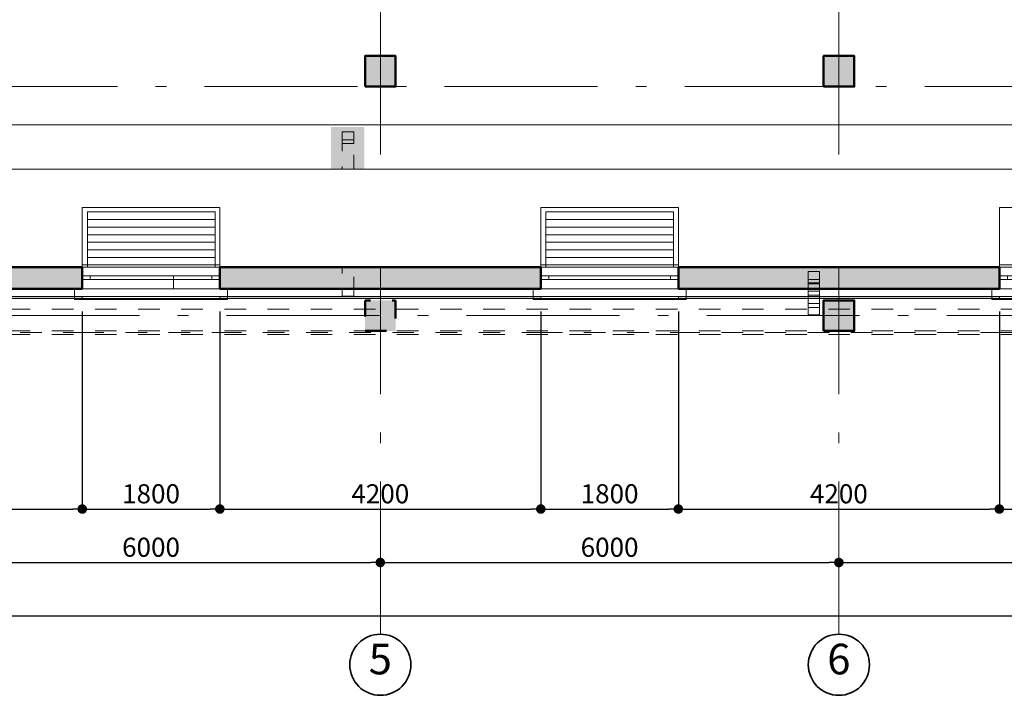
# Model space of a CAD drawing. Extents: x -497 to 495455, y -763 to 84100.
# Drawn here: x 32128 to 45012, y 17103 to 25948 of the extents above; entities that cross this region are included whole.
import ezdxf

# ---------------------------------------------------------------- set-up
doc = ezdxf.new("R2010")
doc.units = 0
doc.header["$MEASUREMENT"] = 0
doc.set_wipeout_variables(frame=1)
for name, pattern in [('Dashed', [564.444447, 282.222223, -282.222223]), ('pun', [400, 200, -200]), ('Wipeout_Contour', [1000, 0, -1000]), ('Штриховая', [564.444447, 282.222223, -282.222223]), ('Штрихштриховая', [3141.111112, 2000, -500, 141.111112, -500])]:
    doc.linetypes.add(name, pattern=pattern)
for name, color, linetype in [('Колонны', 7, 'Continuous'), ('Мебель и оборудование', 7, 'Continuous'), ('Наружные стены', 7, 'Continuous'), ('Пром_площ', 7, 'Continuous'), ('Размерные цепочки', 7, 'Continuous')]:
    doc.layers.add(name, color=color, linetype=linetype)
for name, color, linetype, lineweight in [('Колонны_Ном_пера__15', 7, 'Continuous', 20), ('Колонны_Ном_пера__5', 7, 'Continuous', 50), ('Мебель и оборудование_Ном_пера__1', 7, 'Continuous', 20), ('Мебель и оборудование_Ном_пера__21', 7, 'Continuous', 20), ('Наружные стены_Ном_пера__12', 7, 'Continuous', 35), ('Наружные стены_Ном_пера__120', 255, 'Continuous', 15), ('Наружные стены_Ном_пера__149', 251, 'Continuous', 15), ('Наружные стены_Ном_пера__20', 7, 'Continuous', 15), ('Наружные стены_Ном_пера__21', 7, 'Continuous', 20), ('Наружные стены_Ном_пера__5', 7, 'Continuous', 50), ('Наружные стены_Ном_пера__91', 255, 'Continuous', 20), ('Окна ArchiCAD_Ном_пера__33', 7, 'Continuous', 20), ('Пром_площ_Ном_пера__1', 7, 'Continuous', 20), ('Тексты_Ном_пера__33', 7, 'Continuous', 20)]:
    doc.layers.add(name, color=color, linetype=linetype, lineweight=lineweight)
doc.styles.add('Arial', font='ARIAL.TTF')
doc.styles.add('ROMANS', font='ROMANS.shx')
doc.dimstyles.new('A-COTAS 100', dxfattribs={"dimtxt": 250, "dimasz": 125, "dimexe": 0.18, "dimexo": 300, "dimgap": 75, "dimtad": 1, "dimdec": 0, "dimzin": 0, "dimdsep": 46, "dimtxsty": 'ROMANS', "dimblk": 'DOT', "dimcen": 0.9, "dimclrd": 256, "dimclre": 256, "dimclrt": 256, "dimadec": 0, "dimazin": 0, "dimtfac": 1, "dimtdec": 0, "dimtmove": 2, "dimatfit": 3, "dimldrblk": 'DOT', "dimfxl": 1, "dimtolj": 1, "dimtzin": 0, "dimarcsym": 0})

# ---------------------------------------------------------------- blocks, each defined once
blk = doc.blocks.new('Оконный проем')
at = {"layer": 'Окна ArchiCAD_Ном_пера__33', "linetype": 'Continuous'}
for p, q in [((-900, 120), (-900, 92)), ((-900, 120), (900, 120)), ((-900, 92), (900, 92)), ((900, 120), (900, 92))]:
    blk.add_line(p, q, dxfattribs=at)
blk = doc.blocks.new('Стена_553', base_point=(-6942, -14180))
at = {"layer": 'Наружные стены_Ном_пера__120', "linetype": 'Dashed'}
for p, q in [((-2592, -16870), (1608, -16870)), ((1608, -16870), (3408, -16870)), ((3408, -16870), (7608, -16870)), ((7608, -16870), (9408, -16870)), ((9408, -16870), (13608, -16870)), ((13608, -16870), (15408, -16870)), ((-6692, -16898), (47708, -16898))]:
    blk.add_line(p, q, dxfattribs=at)
at = {"linetype": 'Wipeout_Contour', "ltscale": 61707.435539}
blk.add_wipeout([(1608, -14152), (-2592, -14152), (-2592, -16397), (1608, -16397)], dxfattribs=at).dxf.layer = 'Наружные стены'
at = {"linetype": 'Wipeout_Contour', "ltscale": 65447.954037}
blk.add_wipeout([(7608, -14152), (3408, -14152), (3408, -16397), (7608, -16397)], dxfattribs=at).dxf.layer = 'Наружные стены'
at = {"linetype": 'Wipeout_Contour', "ltscale": 76839.648807}
blk.add_wipeout([(13608, -14152), (9408, -14152), (9408, -16397), (13608, -16397)], dxfattribs=at).dxf.layer = 'Наружные стены'
at = {"layer": 'Наружные стены_Ном_пера__21', "linetype": 'Continuous'}
for points in [[(-2592, -16425), (1608, -16425), (1608, -16397), (-2592, -16397)], [(3408, -16425), (7608, -16425), (7608, -16397), (3408, -16397)], [(9408, -16425), (13608, -16425), (13608, -16397), (9408, -16397)]]:
    blk.add_hatch(color=256, dxfattribs=at).paths.add_polyline_path(points, flags=0)
at = {"linetype": 'Wipeout_Contour', "ltscale": 62023.321616}
blk.add_wipeout([(3408, -14152), (1608, -14152), (1608, -16397), (3408, -16397)], dxfattribs=at).dxf.layer = 'Наружные стены'
at = {"linetype": 'Wipeout_Contour', "ltscale": 70041.889379}
blk.add_wipeout([(9408, -14152), (7608, -14152), (7608, -16397), (9408, -16397)], dxfattribs=at).dxf.layer = 'Наружные стены'
at = {"linetype": 'Wipeout_Contour', "ltscale": 84362.708336}
blk.add_wipeout([(15408, -14152), (13608, -14152), (13608, -16397), (15408, -16397)], dxfattribs=at).dxf.layer = 'Наружные стены'
at = {"layer": 'Наружные стены_Ном_пера__21', "linetype": 'Continuous'}
for p, q in [((1608, -16397), (-2592, -16397)), ((-2592, -16425), (1608, -16425)), ((7608, -16397), (3408, -16397)), ((3408, -16425), (7608, -16425)), ((13608, -16397), (9408, -16397)), ((9408, -16425), (13608, -16425))]:
    blk.add_line(p, q, dxfattribs=at)
at = {"layer": 'Наружные стены_Ном_пера__91', "linetype": 'Continuous'}
blk.add_line((47708, -14152), (-6692, -14152), dxfattribs=at)
at = {"layer": 'Окна ArchiCAD_Ном_пера__33', "linetype": 'Continuous', "xscale": -1, "rotation": 180}
for p in [(2508, -16305), (8508, -16305), (14508, -16305)]:
    blk.add_blockref('Оконный проем', p, dxfattribs=at)
blk = doc.blocks.new('Колонна_146', base_point=(11508, -16650))
at = {"layer": 'Колонны_Ном_пера__15', "linetype": 'Continuous'}
blk.add_hatch(color=256, dxfattribs=at).paths.add_polyline_path([(11308, -16850), (11708, -16850), (11708, -16450), (11308, -16450)], flags=0)
at = {"layer": 'Колонны_Ном_пера__5', "linetype": 'Continuous', "flags": 128}
blk.add_lwpolyline([(11308, -16850), (11708, -16850), (11708, -16450), (11308, -16450)], close=True, dxfattribs=at)
blk = doc.blocks.new('Колонна_196', base_point=(11508, -13450))
at = {"layer": 'Колонны_Ном_пера__15', "linetype": 'Continuous'}
blk.add_hatch(color=256, dxfattribs=at).paths.add_polyline_path([(11308, -13650), (11708, -13650), (11708, -13250), (11308, -13250)], flags=0)
at = {"layer": 'Колонны_Ном_пера__5', "linetype": 'Continuous', "flags": 128}
blk.add_lwpolyline([(11308, -13650), (11708, -13650), (11708, -13250), (11308, -13250)], close=True, dxfattribs=at)
blk = doc.blocks.new('Колонна_197', base_point=(5508, -13450))
at = {"layer": 'Колонны_Ном_пера__15', "linetype": 'Continuous'}
blk.add_hatch(color=256, dxfattribs=at).paths.add_polyline_path([(5308, -13650), (5708, -13650), (5708, -13250), (5308, -13250)], flags=0)
at = {"layer": 'Колонны_Ном_пера__5', "linetype": 'Continuous', "flags": 128}
blk.add_lwpolyline([(5308, -13650), (5708, -13650), (5708, -13250), (5308, -13250)], close=True, dxfattribs=at)
blk = doc.blocks.new('Колонна_202', base_point=(5508, -16650))
at = {"layer": 'Колонны_Ном_пера__15', "linetype": 'Continuous'}
blk.add_hatch(color=256, dxfattribs=at).paths.add_polyline_path([(5308, -16850), (5708, -16850), (5708, -16450), (5308, -16450)], flags=0)
at = {"layer": 'Колонны_Ном_пера__5', "linetype": 'Штриховая', "flags": 128}
blk.add_lwpolyline([(5308, -16850), (5708, -16850), (5708, -16450), (5308, -16450)], close=True, dxfattribs=at)
blk = doc.blocks.new('Комплект трубы водоотв 12')
at = {"layer": 'Мебель и оборудование_Ном_пера__21', "linetype": 'pun'}
for p, q in [((-75, 75), (-75, -75)), ((75, 75), (-75, 75)), ((75, -75), (75, 75)), ((-75, -75), (75, -75))]:
    blk.add_line(p, q, dxfattribs=at)
blk = doc.blocks.new('Комплект трубы водоотв 12_2')
at = {"layer": 'Мебель и оборудование_Ном_пера__21', "linetype": 'pun'}
for p, q in [((-75, 2099), (-75, 1993)), ((75, 2099), (-75, 2099)), ((75, 1993), (75, 2099)), ((-75, 2046), (-75, 0)), ((-75, 1993), (75, 1993)), ((75, 0), (75, 2046)), ((-75, 53), (-75, -53)), ((75, 53), (-75, 53)), ((75, -53), (75, 53)), ((-75, -53), (75, -53))]:
    blk.add_line(p, q, dxfattribs=at)
blk = doc.blocks.new('Колено водоотв. трубы 12')
at = {"layer": 'Мебель и оборудование_Ном_пера__1', "linetype": 'Continuous'}
for p, q in [((75, 75), (-75, 75)), ((-75, 75), (-75, -75)), ((75, 75), (-75, 75)), ((-75, 75), (-75, -75)), ((-75, 0), (-75, -285)), ((75, -75), (75, 75)), ((75, -75), (75, 75)), ((-75, -75), (75, -75)), ((-75, -75), (75, -75)), ((75, -285), (75, 0)), ((75, -236), (-75, -236)), ((-75, -236), (-75, -334)), ((75, -334), (75, -236)), ((-75, -334), (75, -334))]:
    blk.add_line(p, q, dxfattribs=at)
blk = doc.blocks.new('Комплект трубы водоотв 12_3')
at = {"layer": 'Мебель и оборудование_Ном_пера__21', "linetype": 'pun'}
for p, q in [((-75, 75), (-75, -75)), ((75, 75), (-75, 75)), ((75, 75), (-75, 75)), ((-75, 75), (-75, -75)), ((-75, 0), (-75, -259)), ((75, -75), (75, 75)), ((75, -75), (75, 75)), ((75, -259), (75, 0)), ((-75, -75), (75, -75)), ((-75, -75), (75, -75)), ((75, -184), (-75, -184)), ((-75, -184), (-75, -334)), ((75, -184), (-75, -184)), ((-75, -184), (-75, -334)), ((75, -334), (75, -184)), ((75, -334), (75, -184)), ((-75, -334), (75, -334)), ((-75, -334), (75, -334))]:
    blk.add_line(p, q, dxfattribs=at)
blk = doc.blocks.new('Комплект трубы водоотв 12_4')
at = {"layer": 'Мебель и оборудование_Ном_пера__21', "linetype": 'pun'}
for p, q in [((-75, 75), (-75, -75)), ((75, 75), (-75, 75)), ((75, 75), (-75, 75)), ((-75, 75), (-75, -75)), ((-75, 0), (-75, -259)), ((75, -75), (75, 75)), ((75, -75), (75, 75)), ((75, -259), (75, 0)), ((-75, -75), (75, -75)), ((-75, -75), (75, -75)), ((75, -184), (-75, -184)), ((-75, -184), (-75, -334)), ((75, -184), (-75, -184)), ((-75, -184), (-75, -334)), ((75, -334), (75, -184)), ((75, -334), (75, -184)), ((-75, -334), (75, -334)), ((-75, -334), (75, -334))]:
    blk.add_line(p, q, dxfattribs=at)
blk = doc.blocks.new('Колено водоотв. трубы 12_2')
at = {"layer": 'Мебель и оборудование_Ном_пера__21', "linetype": 'Continuous'}
for p, q in [((75, 75), (-75, 75)), ((-75, 75), (-75, -75)), ((75, 75), (-75, 75)), ((-75, 75), (-75, -75)), ((-75, 0), (-75, -285)), ((75, -75), (75, 75)), ((75, -75), (75, 75)), ((-75, -75), (75, -75)), ((-75, -75), (75, -75)), ((75, -285), (75, 0)), ((75, -236), (-75, -236)), ((-75, -236), (-75, -334)), ((75, -334), (75, -236)), ((-75, -334), (75, -334))]:
    blk.add_line(p, q, dxfattribs=at)
blk = doc.blocks.new('Комплект трубы водоотв 12_5')
at = {"layer": 'Мебель и оборудование_Ном_пера__21', "linetype": 'pun'}
for p, q in [((-75, 75), (-75, -75)), ((75, 75), (-75, 75)), ((75, 75), (-75, 75)), ((-75, 75), (-75, -75)), ((-75, 0), (-75, -259)), ((75, -75), (75, 75)), ((75, -75), (75, 75)), ((75, -259), (75, 0)), ((-75, -75), (75, -75)), ((-75, -75), (75, -75)), ((75, -184), (-75, -184)), ((-75, -184), (-75, -334)), ((75, -184), (-75, -184)), ((-75, -184), (-75, -334)), ((75, -334), (75, -184)), ((75, -334), (75, -184)), ((-75, -334), (75, -334)), ((-75, -334), (75, -334))]:
    blk.add_line(p, q, dxfattribs=at)
blk = doc.blocks.new('Линия_62354', base_point=(5508, -21220))
at = {"layer": 'Наружные стены_Ном_пера__12', "linetype": 'Continuous'}
blk.add_circle((5508, -21220), 400, dxfattribs=at)
at = {"layer": 'Наружные стены_Ном_пера__149', "linetype": 'Штрихштриховая'}
blk.add_line((5508, -20820), (5508, 43006), dxfattribs=at)
blk = doc.blocks.new('Линия_62355', base_point=(11508, -21220))
at = {"layer": 'Наружные стены_Ном_пера__12', "linetype": 'Continuous'}
blk.add_circle((11508, -21220), 400, dxfattribs=at)
at = {"layer": 'Наружные стены_Ном_пера__149', "linetype": 'Штрихштриховая'}
blk.add_line((11508, -20820), (11508, 43006), dxfattribs=at)
blk = doc.blocks.new('Линия_62358', base_point=(-18492, -16650))
at = {"layer": 'Наружные стены_Ном_пера__149', "linetype": 'Штрихштриховая'}
blk.add_line((-18492, -16650), (66185, -16650), dxfattribs=at)
blk = doc.blocks.new('_Dot')
at = {"color": 0, "linetype": 'ByBlock', "lineweight": -2}
blk.add_line((-0.5, 0), (-1, 0), dxfattribs=at)
at = {"color": 0, "linetype": 'ByBlock', "const_width": 0.5}
blk.add_lwpolyline([(-0.25, 0, 1), (0.25, 0, 1)], format="xyb", close=True, dxfattribs=at)
blk = doc.blocks.new('*D195')
at = {"layer": 'DEFPOINTS', "color": 0, "linetype": 'Continuous'}
for p in [(90847, 18141), (12847, 17701), (90847, 17724)]:
    blk.add_point(p, dxfattribs=at)
at = {"layer": 'Размерные цепочки', "linetype": 'Continuous', "lineweight": -2}
for p, q in [((12847, 18001), (12847, 18141)), ((12972, 18141), (90722, 18141)), ((90847, 18024), (90847, 18141))]:
    blk.add_line(p, q, dxfattribs=at)
at = {"layer": 'Размерные цепочки', "linetype": 'Continuous', "lineweight": -2, "xscale": 125, "yscale": 125, "zscale": 125, "rotation": 180}
blk.add_blockref('_Dot', (12847, 18141), dxfattribs=at)
at = {"layer": 'Размерные цепочки', "linetype": 'Continuous', "lineweight": -2, "xscale": 125, "yscale": 125, "zscale": 125}
blk.add_blockref('_Dot', (90847, 18141), dxfattribs=at)
at = {"layer": 'Размерные цепочки', "linetype": 'Continuous', "insert": (51847, 18341), "char_height": 250, "attachment_point": 5, "style": 'ROMANS'}
blk.add_mtext('\\A1;78000', dxfattribs=at)
blk = doc.blocks.new('*D199')
at = {"layer": 'DEFPOINTS', "color": 0, "linetype": 'Continuous'}
for p in [(30847, 19237), (36847, 19191), (36847, 18841)]:
    blk.add_point(p, dxfattribs=at)
at = {"layer": 'Размерные цепочки', "linetype": 'Continuous', "lineweight": -2}
for p, q in [((30847, 18937), (30847, 18841)), ((30972, 18841), (36722, 18841)), ((36847, 18891), (36847, 18841))]:
    blk.add_line(p, q, dxfattribs=at)
at = {"layer": 'Размерные цепочки', "linetype": 'Continuous', "lineweight": -2, "xscale": 125, "yscale": 125, "zscale": 125, "rotation": 180}
blk.add_blockref('_Dot', (30847, 18841), dxfattribs=at)
at = {"layer": 'Размерные цепочки', "linetype": 'Continuous', "lineweight": -2, "xscale": 125, "yscale": 125, "zscale": 125}
blk.add_blockref('_Dot', (36847, 18841), dxfattribs=at)
at = {"layer": 'Размерные цепочки', "linetype": 'Continuous', "insert": (33847, 19041), "char_height": 250, "attachment_point": 5, "style": 'ROMANS'}
blk.add_mtext('\\A1;6000', dxfattribs=at)
blk = doc.blocks.new('*D200')
at = {"layer": 'DEFPOINTS', "color": 0, "linetype": 'Continuous'}
for p in [(36847, 19191), (42847, 19083), (42847, 18841)]:
    blk.add_point(p, dxfattribs=at)
at = {"layer": 'Размерные цепочки', "linetype": 'Continuous', "lineweight": -2}
for p, q in [((36847, 18891), (36847, 18841)), ((36972, 18841), (42722, 18841)), ((42847, 18783), (42847, 18841))]:
    blk.add_line(p, q, dxfattribs=at)
at = {"layer": 'Размерные цепочки', "linetype": 'Continuous', "lineweight": -2, "xscale": 125, "yscale": 125, "zscale": 125, "rotation": 180}
blk.add_blockref('_Dot', (36847, 18841), dxfattribs=at)
at = {"layer": 'Размерные цепочки', "linetype": 'Continuous', "lineweight": -2, "xscale": 125, "yscale": 125, "zscale": 125}
blk.add_blockref('_Dot', (42847, 18841), dxfattribs=at)
at = {"layer": 'Размерные цепочки', "linetype": 'Continuous', "insert": (39847, 19041), "char_height": 250, "attachment_point": 5, "style": 'ROMANS'}
blk.add_mtext('\\A1;6000', dxfattribs=at)
blk = doc.blocks.new('*D201')
at = {"layer": 'DEFPOINTS', "color": 0, "linetype": 'Continuous'}
for p in [(48847, 19206), (42847, 19083), (48847, 18841)]:
    blk.add_point(p, dxfattribs=at)
at = {"layer": 'Размерные цепочки', "linetype": 'Continuous', "lineweight": -2}
for p, q in [((42847, 18783), (42847, 18841)), ((42972, 18841), (48722, 18841)), ((48847, 18906), (48847, 18841))]:
    blk.add_line(p, q, dxfattribs=at)
at = {"layer": 'Размерные цепочки', "linetype": 'Continuous', "lineweight": -2, "xscale": 125, "yscale": 125, "zscale": 125, "rotation": 180}
blk.add_blockref('_Dot', (42847, 18841), dxfattribs=at)
at = {"layer": 'Размерные цепочки', "linetype": 'Continuous', "lineweight": -2, "xscale": 125, "yscale": 125, "zscale": 125}
blk.add_blockref('_Dot', (48847, 18841), dxfattribs=at)
at = {"layer": 'Размерные цепочки', "linetype": 'Continuous', "insert": (45847, 19041), "char_height": 250, "attachment_point": 5, "style": 'ROMANS'}
blk.add_mtext('\\A1;6000', dxfattribs=at)
blk = doc.blocks.new('*D280')
at = {"layer": 'DEFPOINTS', "color": 0, "linetype": 'Continuous'}
for p in [(28747, 22426), (32947, 22426), (32947, 19541)]:
    blk.add_point(p, dxfattribs=at)
at = {"layer": 'Размерные цепочки', "linetype": 'Continuous', "lineweight": -2}
for p, q in [((28747, 22126), (28747, 19541)), ((32947, 22126), (32947, 19541)), ((28872, 19541), (32822, 19541))]:
    blk.add_line(p, q, dxfattribs=at)
at = {"layer": 'Размерные цепочки', "linetype": 'Continuous', "lineweight": -2, "xscale": 125, "yscale": 125, "zscale": 125, "rotation": 180}
blk.add_blockref('_Dot', (28747, 19541), dxfattribs=at)
at = {"layer": 'Размерные цепочки', "linetype": 'Continuous', "lineweight": -2, "xscale": 125, "yscale": 125, "zscale": 125}
blk.add_blockref('_Dot', (32947, 19541), dxfattribs=at)
at = {"layer": 'Размерные цепочки', "linetype": 'Continuous', "insert": (30847, 19741), "char_height": 250, "attachment_point": 5, "style": 'ROMANS'}
blk.add_mtext('\\A1;4200', dxfattribs=at)
blk = doc.blocks.new('*D281')
at = {"layer": 'DEFPOINTS', "color": 0, "linetype": 'Continuous'}
for p in [(32947, 22426), (34747, 22426), (34747, 19541)]:
    blk.add_point(p, dxfattribs=at)
at = {"layer": 'Размерные цепочки', "linetype": 'Continuous', "lineweight": -2}
for p, q in [((32947, 22126), (32947, 19541)), ((34747, 22126), (34747, 19541)), ((33072, 19541), (34622, 19541))]:
    blk.add_line(p, q, dxfattribs=at)
at = {"layer": 'Размерные цепочки', "linetype": 'Continuous', "lineweight": -2, "xscale": 125, "yscale": 125, "zscale": 125, "rotation": 180}
blk.add_blockref('_Dot', (32947, 19541), dxfattribs=at)
at = {"layer": 'Размерные цепочки', "linetype": 'Continuous', "lineweight": -2, "xscale": 125, "yscale": 125, "zscale": 125}
blk.add_blockref('_Dot', (34747, 19541), dxfattribs=at)
at = {"layer": 'Размерные цепочки', "linetype": 'Continuous', "insert": (33847, 19741), "char_height": 250, "attachment_point": 5, "style": 'ROMANS'}
blk.add_mtext('\\A1;1800', dxfattribs=at)
blk = doc.blocks.new('*D282')
at = {"layer": 'DEFPOINTS', "color": 0, "linetype": 'Continuous'}
for p in [(34747, 22426), (38947, 22426), (38947, 19541)]:
    blk.add_point(p, dxfattribs=at)
at = {"layer": 'Размерные цепочки', "linetype": 'Continuous', "lineweight": -2}
for p, q in [((34747, 22126), (34747, 19541)), ((38947, 22126), (38947, 19541)), ((34872, 19541), (38822, 19541))]:
    blk.add_line(p, q, dxfattribs=at)
at = {"layer": 'Размерные цепочки', "linetype": 'Continuous', "lineweight": -2, "xscale": 125, "yscale": 125, "zscale": 125, "rotation": 180}
blk.add_blockref('_Dot', (34747, 19541), dxfattribs=at)
at = {"layer": 'Размерные цепочки', "linetype": 'Continuous', "lineweight": -2, "xscale": 125, "yscale": 125, "zscale": 125}
blk.add_blockref('_Dot', (38947, 19541), dxfattribs=at)
at = {"layer": 'Размерные цепочки', "linetype": 'Continuous', "insert": (36847, 19741), "char_height": 250, "attachment_point": 5, "style": 'ROMANS'}
blk.add_mtext('\\A1;4200', dxfattribs=at)
blk = doc.blocks.new('*D283')
at = {"layer": 'DEFPOINTS', "color": 0, "linetype": 'Continuous'}
for p in [(38947, 22426), (40747, 22426), (40747, 19541)]:
    blk.add_point(p, dxfattribs=at)
at = {"layer": 'Размерные цепочки', "linetype": 'Continuous', "lineweight": -2}
for p, q in [((38947, 22126), (38947, 19541)), ((40747, 22126), (40747, 19541)), ((39072, 19541), (40622, 19541))]:
    blk.add_line(p, q, dxfattribs=at)
at = {"layer": 'Размерные цепочки', "linetype": 'Continuous', "lineweight": -2, "xscale": 125, "yscale": 125, "zscale": 125, "rotation": 180}
blk.add_blockref('_Dot', (38947, 19541), dxfattribs=at)
at = {"layer": 'Размерные цепочки', "linetype": 'Continuous', "lineweight": -2, "xscale": 125, "yscale": 125, "zscale": 125}
blk.add_blockref('_Dot', (40747, 19541), dxfattribs=at)
at = {"layer": 'Размерные цепочки', "linetype": 'Continuous', "insert": (39847, 19741), "char_height": 250, "attachment_point": 5, "style": 'ROMANS'}
blk.add_mtext('\\A1;1800', dxfattribs=at)
blk = doc.blocks.new('*D284')
at = {"layer": 'DEFPOINTS', "color": 0, "linetype": 'Continuous'}
for p in [(40747, 22426), (44947, 22426), (44947, 19541)]:
    blk.add_point(p, dxfattribs=at)
at = {"layer": 'Размерные цепочки', "linetype": 'Continuous', "lineweight": -2}
for p, q in [((40747, 22126), (40747, 19541)), ((44947, 22126), (44947, 19541)), ((40872, 19541), (44822, 19541))]:
    blk.add_line(p, q, dxfattribs=at)
at = {"layer": 'Размерные цепочки', "linetype": 'Continuous', "lineweight": -2, "xscale": 125, "yscale": 125, "zscale": 125, "rotation": 180}
blk.add_blockref('_Dot', (40747, 19541), dxfattribs=at)
at = {"layer": 'Размерные цепочки', "linetype": 'Continuous', "lineweight": -2, "xscale": 125, "yscale": 125, "zscale": 125}
blk.add_blockref('_Dot', (44947, 19541), dxfattribs=at)
at = {"layer": 'Размерные цепочки', "linetype": 'Continuous', "insert": (42847, 19741), "char_height": 250, "attachment_point": 5, "style": 'ROMANS'}
blk.add_mtext('\\A1;4200', dxfattribs=at)
blk = doc.blocks.new('*D285')
at = {"layer": 'DEFPOINTS', "color": 0, "linetype": 'Continuous'}
for p in [(44947, 22426), (46747, 22426), (46747, 19541)]:
    blk.add_point(p, dxfattribs=at)
at = {"layer": 'Размерные цепочки', "linetype": 'Continuous', "lineweight": -2}
for p, q in [((44947, 22126), (44947, 19541)), ((46747, 22126), (46747, 19541)), ((45072, 19541), (46622, 19541))]:
    blk.add_line(p, q, dxfattribs=at)
at = {"layer": 'Размерные цепочки', "linetype": 'Continuous', "lineweight": -2, "xscale": 125, "yscale": 125, "zscale": 125, "rotation": 180}
blk.add_blockref('_Dot', (44947, 19541), dxfattribs=at)
at = {"layer": 'Размерные цепочки', "linetype": 'Continuous', "lineweight": -2, "xscale": 125, "yscale": 125, "zscale": 125}
blk.add_blockref('_Dot', (46747, 19541), dxfattribs=at)
at = {"layer": 'Размерные цепочки', "linetype": 'Continuous', "insert": (45847, 19741), "char_height": 250, "attachment_point": 5, "style": 'ROMANS'}
blk.add_mtext('\\A1;1800', dxfattribs=at)
blk = doc.blocks.new('Комплект трубы водоотв 12_8')
at = {"layer": 'Мебель и оборудование_Ном_пера__21', "linetype": 'pun'}
for p, q in [((-75, 75), (-75, -75)), ((75, 75), (-75, 75)), ((75, 75), (-75, 75)), ((-75, 75), (-75, -75)), ((-75, 0), (-75, -291)), ((75, -75), (75, 75)), ((75, -75), (75, 75)), ((75, -291), (75, 0)), ((-75, -75), (75, -75)), ((-75, -75), (75, -75)), ((75, -238), (-75, -238)), ((-75, -238), (-75, -344)), ((75, -344), (75, -238)), ((-75, -291), (-75, -441)), ((-75, -344), (75, -344)), ((75, -441), (75, -291)), ((75, -388), (-75, -388)), ((-75, -388), (-75, -494)), ((-75, -494), (75, -494)), ((75, -494), (75, -388))]:
    blk.add_line(p, q, dxfattribs=at)
blk = doc.blocks.new('Перекрытие_10', base_point=(-6642, -4370))
at = {"layer": 'Пром_площ_Ном_пера__1', "linetype": 'Continuous', "flags": 128}
blk.add_lwpolyline([(-6642, -4370), (-6642, -15017), (47658, -15017), (47658, -4370)], close=True, dxfattribs=at)
blk = doc.blocks.new('Окно метал. реверсивное 11_7')
at = {"layer": 'Окна ArchiCAD_Ном_пера__33', "linetype": 'Continuous'}
for p, q in [((-1000, 120), (-1000, 260)), ((-1000, 260), (1000, 260)), ((1000, 260), (1000, 120)), ((-900, 120), (900, 120)), ((-900, 0), (-900, 120)), ((-795, 0), (-900, 0)), ((-900, 0), (-900, -50)), ((-900, 0), (-900, -50)), ((-795, -50), (-795, 0)), ((795, 0), (-795, 0)), ((900, 0), (795, 0)), ((795, 0), (795, -50)), ((900, 0), (900, 120)), ((900, -50), (900, 0)), ((900, 0), (900, -50)), ((-900, -50), (-795, -50)), ((-795, -50), (795, -50)), ((795, -50), (900, -50)), ((-900, -163), (-900, -193)), ((-900, -163), (900, -163)), ((-900, -193), (900, -193)), ((900, -193), (900, -163))]:
    blk.add_line(p, q, dxfattribs=at)
blk = doc.blocks.new('Стена_551', base_point=(-6942, -15017))
at = {"layer": 'Наружные стены_Ном_пера__20', "linetype": 'Dashed'}
for p, q in [((-6692, -16567), (47708, -16567)), ((-6692, -16850), (47708, -16850))]:
    blk.add_line(p, q, dxfattribs=at)
at = {"layer": 'Наружные стены_Ном_пера__5', "linetype": 'Continuous'}
for p, q in [((1608, -16177), (1608, -16297)), ((1608, -16177), (1608, -16297)), ((3408, -16177), (3408, -16297)), ((3408, -16177), (3408, -16297)), ((7608, -16177), (7608, -16297)), ((7608, -16177), (7608, -16297)), ((9408, -16177), (9408, -16297)), ((9408, -16177), (9408, -16297)), ((13608, -16177), (13608, -16297)), ((13608, -16177), (13608, -16297)), ((-2492, -16297), (1508, -16297)), ((1608, -16297), (1508, -16297)), ((3408, -16297), (3508, -16297)), ((3508, -16297), (7508, -16297)), ((7608, -16297), (7508, -16297)), ((9408, -16297), (9508, -16297)), ((9508, -16297), (13508, -16297)), ((13608, -16297), (13508, -16297))]:
    blk.add_line(p, q, dxfattribs=at)
at = {"linetype": 'Wipeout_Contour', "ltscale": 133795.001926}
blk.add_wipeout([(47708, -14734), (-6692, -14734), (-6692, -16014), (47708, -16014)], dxfattribs=at).dxf.layer = 'Наружные стены'
at = {"layer": 'Наружные стены_Ном_пера__21', "linetype": 'Continuous'}
for points in [[(-2592, -16297), (1608, -16297), (1608, -16014), (-2592, -16014)], [(3408, -16297), (7608, -16297), (7608, -16014), (3408, -16014)], [(9408, -16297), (13608, -16297), (13608, -16014), (9408, -16014)]]:
    blk.add_hatch(color=256, dxfattribs=at).paths.add_polyline_path(points, flags=0)
blk.add_line((47708, -14734), (-6692, -14734), dxfattribs=at)
at = {"layer": 'Наружные стены_Ном_пера__5', "linetype": 'Continuous'}
for p, q in [((1608, -16014), (-2592, -16014)), ((1608, -16014), (1608, -16177)), ((7608, -16014), (3408, -16014)), ((3408, -16014), (3408, -16177)), ((7608, -16014), (7608, -16177)), ((13608, -16014), (9408, -16014)), ((9408, -16014), (9408, -16177)), ((13608, -16014), (13608, -16177))]:
    blk.add_line(p, q, dxfattribs=at)
at = {"layer": 'Окна ArchiCAD_Ном_пера__33', "linetype": 'Continuous', "xscale": -1, "rotation": 180}
for p in [(2508, -16177), (8508, -16177), (14508, -16177)]:
    blk.add_blockref('Окно метал. реверсивное 11_7', p, dxfattribs=at)

msp = doc.modelspace()

# ---------------------------------------------------------------- linework, layer by layer
at = {"layer": 'Наружные стены_Ном_пера__149', "linetype": 'Штрихштриховая'}
msp.add_line((9418.5, 25072.9), (97525.1, 25072.9), dxfattribs=at)

# ---------------------------------------------------------------- block references
at = {"layer": 'Колонны'}
for name, p in [('Колонна_197', (36847.5, 25272.9)), ('Колонна_196', (42847.5, 25272.9))]:
    msp.add_blockref(name, p, dxfattribs=at)
at = {"layer": 'Наружные стены'}
msp.add_blockref('Стена_553', (24397.5, 24542.4), dxfattribs=at)

# ---------------------------------------------------------------- texts
at = {"layer": 'Тексты_Ном_пера__33', "linetype": 'Continuous', "char_height": 400, "attachment_point": 4, "style": 'Arial'}
for s, insert in [('{6}', (42695.7, 17525.4)), ('{5}', (36695.7, 17525.4))]:
    msp.add_mtext(s, dxfattribs=dict(at, insert=insert))

# ---------------------------------------------------------------- dimensions: what is measured, and where the dimension line sits
at = {"layer": 'Размерные цепочки', "linetype": 'Continuous'}
for base, p1, p2, picture, middle in [((36847.5, 18840.8), (30847.5, 19237.3), (36847.5, 19191), '*D199', (33847.5, 19040.8)), ((42847.5, 18840.8), (36847.5, 19191), (42847.5, 19082.9), '*D200', (39847.5, 19040.8)), ((48847.5, 18840.8), (42847.5, 19082.9), (48847.5, 19206.4), '*D201', (45847.5, 19040.8)), ((90847.5, 18140.8), (12847.5, 17701.3), (90847.5, 17723.5), '*D195', (51847.5, 18340.8))]:
    dim = msp.add_linear_dim(base=base, p1=p1, p2=p2, dimstyle='A-COTAS 100', override={"dimtxsty": 'ROMANS'}, dxfattribs=at)
    dim.commit()
    dim.dimension.update_dxf_attribs({"geometry": picture, "text_midpoint": middle})

# ---------------------------------------------------------------- next in the draw order: hatches: boundary and pattern name
at = {"layer": 'Наружные стены_Ном_пера__91', "linetype": 'Continuous'}
msp.add_hatch(color=256, dxfattribs=at).paths.add_polyline_path([(36638.9, 24542.4), (36203.4, 24542.4), (36203.4, 23988.6), (36638.9, 23988.6)], flags=0)

# ---------------------------------------------------------------- next in the draw order: linework, layer by layer
at = {"layer": 'Наружные стены_Ном_пера__21', "linetype": 'Continuous'}
msp.add_line((34139.8, 22432.7), (34139.8, 22592.9), dxfattribs=at)

# ---------------------------------------------------------------- next in the draw order: block references
at = {"layer": 'Колонны'}
for name, p in [('Колонна_202', (36847.5, 22072.9)), ('Колонна_146', (42847.5, 22072.9))]:
    msp.add_blockref(name, p, dxfattribs=at)
at = {"layer": 'Мебель и оборудование', "linetype": 'Continuous'}
msp.add_blockref('Колено водоотв. трубы 12', (42520.5, 22416), dxfattribs=at)
at = {"layer": 'Мебель и оборудование', "linetype": 'Штриховая'}
for name, p in [('Колено водоотв. трубы 12', (42520.5, 22415.9)), ('Колено водоотв. трубы 12_2', (42520.5, 22415.8))]:
    msp.add_blockref(name, p, dxfattribs=at)
at = {"layer": 'Мебель и оборудование_Ном_пера__21', "linetype": 'pun', "rotation": 180}
for name, p in [('Комплект трубы водоотв 12', (36423.8, 24403.8)), ('Комплект трубы водоотв 12_2', (36423.8, 24425.8)), ('Комплект трубы водоотв 12_8', (42520.5, 22157.4)), ('Комплект трубы водоотв 12_3', (42520.5, 22157.4)), ('Комплект трубы водоотв 12_5', (42520.5, 22157.4)), ('Комплект трубы водоотв 12_4', (42520.5, 22157.3))]:
    msp.add_blockref(name, p, dxfattribs=at)
at = {"layer": 'Наружные стены', "linetype": 'Штрихштриховая'}
for name, p in [('Линия_62354', (36847.5, 17502.5)), ('Линия_62355', (42847.5, 17502.5)), ('Линия_62358', (12847.5, 22072.9))]:
    msp.add_blockref(name, p, dxfattribs=at)
at = {"layer": 'Пром_площ', "linetype": 'Continuous'}
msp.add_blockref('Перекрытие_10', (24697.5, 34352.9), dxfattribs=at)

# ---------------------------------------------------------------- next in the draw order: dimensions: what is measured, and where the dimension line sits
at = {"layer": 'Размерные цепочки', "linetype": 'Continuous'}
for base, p1, p2, picture, middle in [((32947.5, 19540.8), (28747.5, 22425.8), (32947.5, 22425.8), '*D280', (30847.5, 19740.8)), ((34747.5, 19540.8), (32947.5, 22425.8), (34747.5, 22425.8), '*D281', (33847.5, 19740.8)), ((38947.5, 19540.8), (34747.5, 22425.8), (38947.5, 22425.8), '*D282', (36847.5, 19740.8)), ((40747.5, 19540.8), (38947.5, 22425.8), (40747.5, 22425.8), '*D283', (39847.5, 19740.8)), ((44947.5, 19540.8), (40747.5, 22425.8), (44947.5, 22425.8), '*D284', (42847.5, 19740.8)), ((46747.5, 19540.8), (44947.5, 22425.8), (46747.5, 22425.8), '*D285', (45847.5, 19740.8))]:
    dim = msp.add_linear_dim(base=base, p1=p1, p2=p2, dimstyle='A-COTAS 100', override={"dimtxsty": 'ROMANS'}, dxfattribs=at)
    dim.commit()
    dim.dimension.update_dxf_attribs({"geometry": picture, "text_midpoint": middle})

# ---------------------------------------------------------------- next in the draw order: block references
at = {"layer": 'Наружные стены'}
msp.add_blockref('Стена_551', (24397.5, 23705.8), dxfattribs=at)

# ---------------------------------------------------------------- next in the draw order: linework, layer by layer
at = {"layer": 'Наружные стены_Ном_пера__21', "linetype": 'Continuous'}
for p, q in [((34747.5, 23487.7), (32947.5, 23487.7)), ((32947.5, 22708.6), (32947.5, 23487.7)), ((34747.5, 22708.6), (34747.5, 23487.7)), ((40747.5, 23487.7), (38947.5, 23487.7)), ((38947.5, 22708.6), (38947.5, 23487.7)), ((40747.5, 22708.6), (40747.5, 23487.7)), ((46747.5, 23487.7), (44947.5, 23487.7)), ((44947.5, 22708.6), (44947.5, 23487.7)), ((34684.7, 23432.9), (33014, 23432.9)), ((33014, 22708.6), (33014, 23432.9)), ((34684.7, 23332.9), (33014, 23332.9)), ((34684.7, 22708.6), (34684.7, 23432.9)), ((40684.7, 23432.9), (39014, 23432.9)), ((39014, 22708.6), (39014, 23432.9)), ((40684.7, 23332.9), (39014, 23332.9)), ((40684.7, 22708.6), (40684.7, 23432.9)), ((34684.7, 23232.9), (33014, 23232.9)), ((40684.7, 23232.9), (39014, 23232.9)), ((34684.7, 23132.9), (33014, 23132.9)), ((40684.7, 23132.9), (39014, 23132.9)), ((34684.7, 23032.9), (33014, 23032.9)), ((40684.7, 23032.9), (39014, 23032.9)), ((34684.7, 22932.9), (33014, 22932.9)), ((34684.7, 22832.9), (33014, 22832.9)), ((40684.7, 22932.9), (39014, 22932.9)), ((40684.7, 22832.9), (39014, 22832.9))]:
    msp.add_line(p, q, dxfattribs=at)

doc.saveas('drawing.dxf')
